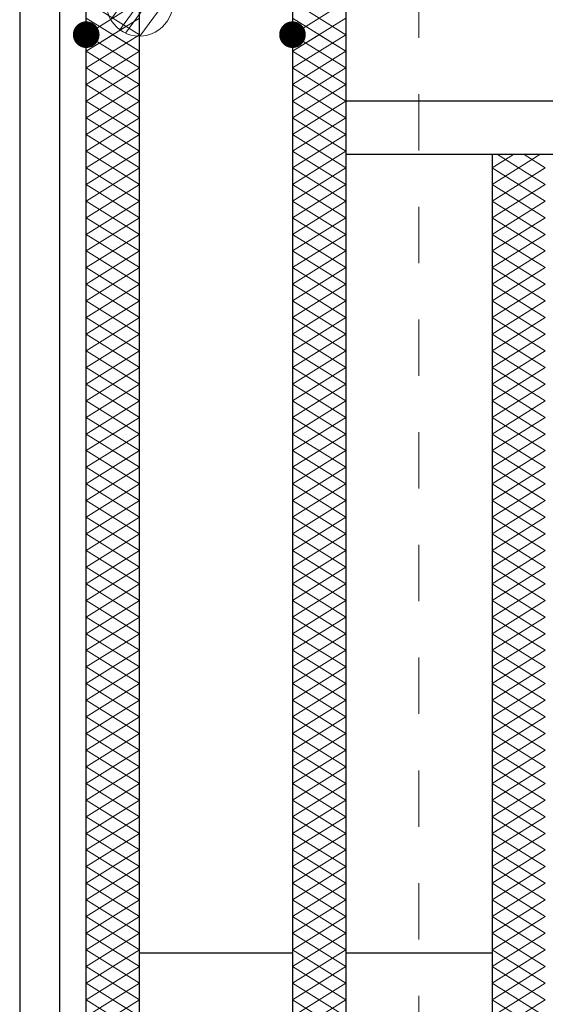
# Model space of a CAD drawing. Units: millimetres. Extents: x -1050 to 1050, y -743 to 742.
# Drawn here: x -795 to -756, y 456 to 530 of the extents above; entities that cross this region are included whole.
import ezdxf

# ---------------------------------------------------------------- set-up
doc = ezdxf.new("R2010")
doc.units = ezdxf.units.MM
doc.header["$LTSCALE"] = 5
doc.linetypes.add('JWW_DASHED1', pattern=[1.693333, 0.846667, -0.846667])
for name, color, linetype in [('ハッチング', 7, 'Continuous'), ('寸法注釈', 7, 'Continuous'), ('枠', 7, 'Continuous'), ('溝開口', 7, 'Continuous'), ('蓋', 7, 'Continuous')]:
    doc.layers.add(name, color=color, linetype=linetype)

# ---------------------------------------------------------------- blocks, each defined once
blk = doc.blocks.new('_Dot_0-1_')
at = {"layer": '寸法注釈', "color": 2, "linetype": 'Continuous', "lineweight": 5}
for p, q in [((-0.213, 0.452), (-0.268, 0.422)), ((-0.155, 0.476), (-0.213, 0.452)), ((-0.094, 0.491), (-0.155, 0.476)), ((-0.031, 0.499), (-0.094, 0.491)), ((0.031, 0.499), (-0.031, 0.499)), ((0.094, 0.491), (0.031, 0.499)), ((0.155, 0.476), (0.094, 0.491)), ((0.213, 0.452), (0.155, 0.476)), ((0.268, 0.422), (0.213, 0.452)), ((-0.364, 0.342), (-0.405, 0.294)), ((-0.319, 0.385), (-0.364, 0.342)), ((-0.268, 0.422), (-0.319, 0.385)), ((0.319, 0.385), (0.268, 0.422)), ((0.364, 0.342), (0.319, 0.385)), ((0.405, 0.294), (0.364, 0.342)), ((-0.465, 0.184), (-0.484, 0.124)), ((-0.438, 0.241), (-0.465, 0.184)), ((-0.405, 0.294), (-0.438, 0.241)), ((0.438, 0.241), (0.405, 0.294)), ((0.465, 0.184), (0.438, 0.241)), ((0.484, 0.124), (0.465, 0.184)), ((-0.5, 0), (-1, 0)), ((-0.496, 0.063), (-0.5, 0)), ((-0.5, 0), (-0.496, -0.063)), ((0, 0), (-0.5, 0)), ((-0.5, 0), (0, 0)), ((-0.484, 0.124), (-0.496, 0.063)), ((0.5, 0), (0, 0)), ((0, 0), (0, 0)), ((0, 0), (0, 0)), ((0, 0), (0, 0)), ((0, 0), (0, 0)), ((0, 0), (0, 0)), ((0, 0), (0, 0)), ((0, 0), (0, 0)), ((0, 0), (0, 0)), ((0, 0), (0, 0)), ((0, 0), (0, 0)), ((0, 0), (0, 0)), ((0, 0), (0, 0)), ((0, 0), (0, 0)), ((0, 0), (0, 0)), ((0, 0), (0, 0)), ((0, 0), (0, 0)), ((0, 0), (0, 0)), ((0, 0), (0, 0)), ((0, 0), (0, 0)), ((0, 0), (0, 0)), ((0, 0), (0, 0)), ((0, 0), (0, 0)), ((0, 0), (0, 0)), ((0, 0), (0, 0)), ((0, 0), (0, 0)), ((0, 0), (0, 0)), ((0, 0), (0, 0)), ((0, 0), (0, 0)), ((0, 0), (0, 0)), ((0, 0), (0, 0)), ((0, 0), (0, 0)), ((0, 0), (0, 0)), ((0, 0), (0, 0)), ((0, 0), (0, 0)), ((0, 0), (0, 0)), ((0, 0), (0, 0)), ((0, 0), (0, 0)), ((0, 0), (0, 0)), ((0, 0), (0, 0)), ((0, 0), (0, 0)), ((0, 0), (0, 0)), ((0, 0), (0, 0)), ((0, 0), (0, 0)), ((0, 0), (0, 0)), ((0, 0), (0, 0)), ((0, 0), (0, 0)), ((0, 0), (0, 0)), ((0, 0), (0, 0)), ((0, 0), (0, 0)), ((0, 0), (0, 0)), ((0, 0), (0.5, 0)), ((0.496, 0.063), (0.484, 0.124)), ((0.5, 0), (0.496, 0.063)), ((-0.496, -0.063), (-0.484, -0.124)), ((-0.484, -0.124), (-0.465, -0.184)), ((0.465, -0.184), (0.484, -0.124)), ((0.484, -0.124), (0.496, -0.063)), ((0.496, -0.063), (0.5, 0)), ((-0.465, -0.184), (-0.438, -0.241)), ((-0.438, -0.241), (-0.405, -0.294)), ((-0.405, -0.294), (-0.364, -0.342)), ((0.364, -0.342), (0.405, -0.294)), ((0.405, -0.294), (0.438, -0.241)), ((0.438, -0.241), (0.465, -0.184)), ((-0.364, -0.342), (-0.319, -0.385)), ((-0.319, -0.385), (-0.268, -0.422)), ((-0.268, -0.422), (-0.213, -0.452)), ((0.213, -0.452), (0.268, -0.422)), ((0.268, -0.422), (0.319, -0.385)), ((0.319, -0.385), (0.364, -0.342)), ((-0.213, -0.452), (-0.155, -0.476)), ((-0.155, -0.476), (-0.094, -0.491)), ((-0.094, -0.491), (-0.031, -0.499)), ((-0.031, -0.499), (0.031, -0.499)), ((0.031, -0.499), (0.094, -0.491)), ((0.094, -0.491), (0.155, -0.476)), ((0.155, -0.476), (0.213, -0.452))]:
    blk.add_line(p, q, dxfattribs=at)
at = {"layer": '寸法注釈', "color": 2, "linetype": 'Continuous', "lineweight": 20}
for p, q in [((0.399, 0.3), (-0.399, 0.3)), ((0.489, 0.1), (-0.489, 0.1)), ((0.458, -0.199), (-0.458, -0.199)), ((0.3, -0.399), (-0.3, -0.399))]:
    blk.add_line(p, q, dxfattribs=at)

msp = doc.modelspace()

# ---------------------------------------------------------------- linework, layer by layer
at = {"layer": 'ハッチング', "color": 4, "linetype": 'Continuous', "lineweight": 15}
for p, q in [((-790.45, 528.475), (-786.45, 530.975)), ((-790.45, 530.975), (-786.45, 528.475)), ((-774.95, 530.975), (-770.95, 528.475)), ((-774.95, 528.475), (-770.95, 530.975)), ((-790.45, 527.225), (-786.45, 529.725)), ((-790.45, 529.725), (-786.45, 527.225)), ((-774.95, 529.725), (-770.95, 527.225)), ((-774.95, 527.225), (-770.95, 529.725)), ((-790.45, 527.225), (-788.45, 528.475)), ((-790.45, 528.475), (-786.45, 525.975)), ((-790.45, 525.975), (-786.45, 528.475)), ((-790.45, 525.975), (-786.45, 528.475)), ((-790.45, 528.475), (-786.45, 525.975)), ((-788.45, 528.475), (-786.45, 527.225)), ((-774.95, 525.975), (-770.95, 528.475)), ((-774.95, 528.475), (-770.95, 525.975)), ((-774.95, 527.225), (-772.95, 528.475)), ((-774.95, 528.475), (-770.95, 525.975)), ((-774.95, 525.975), (-770.95, 528.475)), ((-772.95, 528.475), (-770.95, 527.225)), ((-790.45, 527.225), (-786.45, 524.725)), ((-790.45, 524.725), (-786.45, 527.225)), ((-790.45, 524.725), (-786.45, 527.225)), ((-790.45, 527.225), (-786.45, 524.725)), ((-774.95, 524.725), (-770.95, 527.225)), ((-774.95, 527.225), (-770.95, 524.725)), ((-774.95, 527.225), (-770.95, 524.725)), ((-774.95, 524.725), (-770.95, 527.225)), ((-790.45, 525.975), (-786.45, 523.475)), ((-790.45, 523.475), (-786.45, 525.975)), ((-790.45, 523.475), (-786.45, 525.975)), ((-790.45, 525.975), (-786.45, 523.475)), ((-774.95, 523.475), (-770.95, 525.975)), ((-774.95, 525.975), (-770.95, 523.475)), ((-774.95, 525.975), (-770.95, 523.475)), ((-774.95, 523.475), (-770.95, 525.975)), ((-790.45, 524.725), (-786.45, 522.225)), ((-790.45, 522.225), (-786.45, 524.725)), ((-790.45, 522.225), (-786.45, 524.725)), ((-790.45, 524.725), (-786.45, 522.225)), ((-774.95, 522.225), (-770.95, 524.725)), ((-774.95, 524.725), (-770.95, 522.225)), ((-774.95, 524.725), (-770.95, 522.225)), ((-774.95, 522.225), (-770.95, 524.725)), ((-790.45, 523.475), (-786.45, 520.975)), ((-790.45, 520.975), (-786.45, 523.475)), ((-790.45, 520.975), (-786.45, 523.475)), ((-790.45, 523.475), (-786.45, 520.975)), ((-774.95, 520.975), (-770.95, 523.475)), ((-774.95, 523.475), (-770.95, 520.975)), ((-774.95, 523.475), (-770.95, 520.975)), ((-774.95, 520.975), (-770.95, 523.475)), ((-790.45, 522.225), (-786.45, 519.725)), ((-790.45, 519.725), (-786.45, 522.225)), ((-790.45, 519.725), (-786.45, 522.225)), ((-790.45, 522.225), (-786.45, 519.725)), ((-774.95, 519.725), (-770.95, 522.225)), ((-774.95, 522.225), (-770.95, 519.725)), ((-774.95, 522.225), (-770.95, 519.725)), ((-774.95, 519.725), (-770.95, 522.225)), ((-790.45, 520.975), (-786.45, 518.475)), ((-790.45, 518.475), (-786.45, 520.975)), ((-790.45, 518.475), (-786.45, 520.975)), ((-790.45, 520.975), (-786.45, 518.475)), ((-774.95, 518.475), (-770.95, 520.975)), ((-774.95, 520.975), (-770.95, 518.475)), ((-774.95, 520.975), (-770.95, 518.475)), ((-774.95, 518.475), (-770.95, 520.975)), ((-790.45, 519.725), (-786.45, 517.225)), ((-790.45, 517.225), (-786.45, 519.725)), ((-790.45, 517.225), (-786.45, 519.725)), ((-790.45, 519.725), (-786.45, 517.225)), ((-774.95, 517.225), (-770.95, 519.725)), ((-774.95, 519.725), (-770.95, 517.225)), ((-774.95, 519.725), (-770.95, 517.225)), ((-774.95, 517.225), (-770.95, 519.725)), ((-759.95, 517.225), (-756.35, 519.475)), ((-759.95, 518.475), (-758.35, 519.475)), ((-759.55, 519.475), (-755.95, 517.225)), ((-757.55, 519.475), (-755.95, 518.475)), ((-790.45, 518.475), (-786.45, 515.975)), ((-790.45, 515.975), (-786.45, 518.475)), ((-790.45, 515.975), (-786.45, 518.475)), ((-790.45, 518.475), (-786.45, 515.975)), ((-774.95, 515.975), (-770.95, 518.475)), ((-774.95, 518.475), (-770.95, 515.975)), ((-774.95, 518.475), (-770.95, 515.975)), ((-774.95, 515.975), (-770.95, 518.475)), ((-759.95, 518.475), (-755.95, 515.975)), ((-759.95, 515.975), (-755.95, 518.475)), ((-790.45, 517.225), (-786.45, 514.725)), ((-790.45, 514.725), (-786.45, 517.225)), ((-790.45, 514.725), (-786.45, 517.225)), ((-790.45, 517.225), (-786.45, 514.725)), ((-774.95, 514.725), (-770.95, 517.225)), ((-774.95, 517.225), (-770.95, 514.725)), ((-774.95, 517.225), (-770.95, 514.725)), ((-774.95, 514.725), (-770.95, 517.225)), ((-759.95, 517.225), (-755.95, 514.725)), ((-759.95, 514.725), (-755.95, 517.225)), ((-790.45, 515.975), (-786.45, 513.475)), ((-790.45, 513.475), (-786.45, 515.975)), ((-790.45, 513.475), (-786.45, 515.975)), ((-790.45, 515.975), (-786.45, 513.475)), ((-774.95, 513.475), (-770.95, 515.975)), ((-774.95, 515.975), (-770.95, 513.475)), ((-774.95, 515.975), (-770.95, 513.475)), ((-774.95, 513.475), (-770.95, 515.975)), ((-759.95, 515.975), (-755.95, 513.475)), ((-759.95, 513.475), (-755.95, 515.975)), ((-790.45, 514.725), (-786.45, 512.225)), ((-790.45, 512.225), (-786.45, 514.725)), ((-790.45, 512.225), (-786.45, 514.725)), ((-790.45, 514.725), (-786.45, 512.225)), ((-774.95, 512.225), (-770.95, 514.725)), ((-774.95, 514.725), (-770.95, 512.225)), ((-774.95, 514.725), (-770.95, 512.225)), ((-774.95, 512.225), (-770.95, 514.725)), ((-759.95, 514.725), (-755.95, 512.225)), ((-759.95, 512.225), (-755.95, 514.725)), ((-790.45, 513.475), (-786.45, 510.975)), ((-790.45, 510.975), (-786.45, 513.475)), ((-790.45, 510.975), (-786.45, 513.475)), ((-790.45, 513.475), (-786.45, 510.975)), ((-774.95, 510.975), (-770.95, 513.475)), ((-774.95, 513.475), (-770.95, 510.975)), ((-774.95, 513.475), (-770.95, 510.975)), ((-774.95, 510.975), (-770.95, 513.475)), ((-759.95, 513.475), (-755.95, 510.975)), ((-759.95, 510.975), (-755.95, 513.475)), ((-790.45, 512.225), (-786.45, 509.725)), ((-790.45, 509.725), (-786.45, 512.225)), ((-790.45, 509.725), (-786.45, 512.225)), ((-790.45, 512.225), (-786.45, 509.725)), ((-774.95, 509.725), (-770.95, 512.225)), ((-774.95, 512.225), (-770.95, 509.725)), ((-774.95, 512.225), (-770.95, 509.725)), ((-774.95, 509.725), (-770.95, 512.225)), ((-759.95, 512.225), (-755.95, 509.725)), ((-759.95, 509.725), (-755.95, 512.225)), ((-790.45, 510.975), (-786.45, 508.475)), ((-790.45, 508.475), (-786.45, 510.975)), ((-790.45, 508.475), (-786.45, 510.975)), ((-790.45, 510.975), (-786.45, 508.475)), ((-774.95, 508.475), (-770.95, 510.975)), ((-774.95, 510.975), (-770.95, 508.475)), ((-774.95, 510.975), (-770.95, 508.475)), ((-774.95, 508.475), (-770.95, 510.975)), ((-759.95, 510.975), (-755.95, 508.475)), ((-759.95, 508.475), (-755.95, 510.975)), ((-790.45, 509.725), (-786.45, 507.225)), ((-790.45, 507.225), (-786.45, 509.725)), ((-790.45, 507.225), (-786.45, 509.725)), ((-790.45, 509.725), (-786.45, 507.225)), ((-774.95, 507.225), (-770.95, 509.725)), ((-774.95, 509.725), (-770.95, 507.225)), ((-774.95, 509.725), (-770.95, 507.225)), ((-774.95, 507.225), (-770.95, 509.725)), ((-759.95, 509.725), (-755.95, 507.225)), ((-759.95, 507.225), (-755.95, 509.725)), ((-790.45, 508.475), (-786.45, 505.975)), ((-790.45, 505.975), (-786.45, 508.475)), ((-790.45, 505.975), (-786.45, 508.475)), ((-790.45, 508.475), (-786.45, 505.975)), ((-774.95, 505.975), (-770.95, 508.475)), ((-774.95, 508.475), (-770.95, 505.975)), ((-774.95, 508.475), (-770.95, 505.975)), ((-774.95, 505.975), (-770.95, 508.475)), ((-759.95, 508.475), (-755.95, 505.975)), ((-759.95, 505.975), (-755.95, 508.475)), ((-790.45, 507.225), (-786.45, 504.725)), ((-790.45, 504.725), (-786.45, 507.225)), ((-790.45, 504.725), (-786.45, 507.225)), ((-790.45, 507.225), (-786.45, 504.725)), ((-774.95, 504.725), (-770.95, 507.225)), ((-774.95, 507.225), (-770.95, 504.725)), ((-774.95, 507.225), (-770.95, 504.725)), ((-774.95, 504.725), (-770.95, 507.225)), ((-759.95, 507.225), (-755.95, 504.725)), ((-759.95, 504.725), (-755.95, 507.225)), ((-790.45, 505.975), (-786.45, 503.475)), ((-790.45, 503.475), (-786.45, 505.975)), ((-790.45, 503.475), (-786.45, 505.975)), ((-790.45, 505.975), (-786.45, 503.475)), ((-774.95, 503.475), (-770.95, 505.975)), ((-774.95, 505.975), (-770.95, 503.475)), ((-774.95, 505.975), (-770.95, 503.475)), ((-774.95, 503.475), (-770.95, 505.975)), ((-759.95, 505.975), (-755.95, 503.475)), ((-759.95, 503.475), (-755.95, 505.975)), ((-790.45, 504.725), (-786.45, 502.225)), ((-790.45, 502.225), (-786.45, 504.725)), ((-790.45, 502.225), (-786.45, 504.725)), ((-790.45, 504.725), (-786.45, 502.225)), ((-774.95, 502.225), (-770.95, 504.725)), ((-774.95, 504.725), (-770.95, 502.225)), ((-774.95, 504.725), (-770.95, 502.225)), ((-774.95, 502.225), (-770.95, 504.725)), ((-759.95, 504.725), (-755.95, 502.225)), ((-759.95, 502.225), (-755.95, 504.725)), ((-790.45, 503.475), (-786.45, 500.975)), ((-790.45, 500.975), (-786.45, 503.475)), ((-790.45, 500.975), (-786.45, 503.475)), ((-790.45, 503.475), (-786.45, 500.975)), ((-774.95, 500.975), (-770.95, 503.475)), ((-774.95, 503.475), (-770.95, 500.975)), ((-774.95, 503.475), (-770.95, 500.975)), ((-774.95, 500.975), (-770.95, 503.475)), ((-759.95, 503.475), (-755.95, 500.975)), ((-759.95, 500.975), (-755.95, 503.475)), ((-790.45, 502.225), (-786.45, 499.725)), ((-790.45, 499.725), (-786.45, 502.225)), ((-790.45, 499.725), (-786.45, 502.225)), ((-790.45, 502.225), (-786.45, 499.725)), ((-774.95, 499.725), (-770.95, 502.225)), ((-774.95, 502.225), (-770.95, 499.725)), ((-774.95, 502.225), (-770.95, 499.725)), ((-774.95, 499.725), (-770.95, 502.225)), ((-759.95, 502.225), (-755.95, 499.725)), ((-759.95, 499.725), (-755.95, 502.225)), ((-790.45, 500.975), (-786.45, 498.475)), ((-790.45, 498.475), (-786.45, 500.975)), ((-790.45, 498.475), (-786.45, 500.975)), ((-790.45, 500.975), (-786.45, 498.475)), ((-774.95, 498.475), (-770.95, 500.975)), ((-774.95, 500.975), (-770.95, 498.475)), ((-774.95, 500.975), (-770.95, 498.475)), ((-774.95, 498.475), (-770.95, 500.975)), ((-759.95, 500.975), (-755.95, 498.475)), ((-759.95, 498.475), (-755.95, 500.975)), ((-790.45, 499.725), (-786.45, 497.225)), ((-790.45, 497.225), (-786.45, 499.725)), ((-790.45, 497.225), (-786.45, 499.725)), ((-790.45, 499.725), (-786.45, 497.225)), ((-774.95, 497.225), (-770.95, 499.725)), ((-774.95, 499.725), (-770.95, 497.225)), ((-774.95, 499.725), (-770.95, 497.225)), ((-774.95, 497.225), (-770.95, 499.725)), ((-759.95, 499.725), (-755.95, 497.225)), ((-759.95, 497.225), (-755.95, 499.725)), ((-790.45, 498.475), (-786.45, 495.975)), ((-790.45, 495.975), (-786.45, 498.475)), ((-790.45, 495.975), (-786.45, 498.475)), ((-790.45, 498.475), (-786.45, 495.975)), ((-774.95, 495.975), (-770.95, 498.475)), ((-774.95, 498.475), (-770.95, 495.975)), ((-774.95, 498.475), (-770.95, 495.975)), ((-774.95, 495.975), (-770.95, 498.475)), ((-759.95, 498.475), (-755.95, 495.975)), ((-759.95, 495.975), (-755.95, 498.475)), ((-790.45, 497.225), (-786.45, 494.725)), ((-790.45, 494.725), (-786.45, 497.225)), ((-790.45, 494.725), (-786.45, 497.225)), ((-790.45, 497.225), (-786.45, 494.725)), ((-774.95, 494.725), (-770.95, 497.225)), ((-774.95, 497.225), (-770.95, 494.725)), ((-774.95, 497.225), (-770.95, 494.725)), ((-774.95, 494.725), (-770.95, 497.225)), ((-759.95, 497.225), (-755.95, 494.725)), ((-759.95, 494.725), (-755.95, 497.225)), ((-790.45, 495.975), (-786.45, 493.475)), ((-790.45, 493.475), (-786.45, 495.975)), ((-790.45, 493.475), (-786.45, 495.975)), ((-790.45, 495.975), (-786.45, 493.475)), ((-774.95, 493.475), (-770.95, 495.975)), ((-774.95, 495.975), (-770.95, 493.475)), ((-774.95, 495.975), (-770.95, 493.475)), ((-774.95, 493.475), (-770.95, 495.975)), ((-759.95, 495.975), (-755.95, 493.475)), ((-759.95, 493.475), (-755.95, 495.975)), ((-790.45, 494.725), (-786.45, 492.225)), ((-790.45, 492.225), (-786.45, 494.725)), ((-790.45, 492.225), (-786.45, 494.725)), ((-790.45, 494.725), (-786.45, 492.225)), ((-774.95, 492.225), (-770.95, 494.725)), ((-774.95, 494.725), (-770.95, 492.225)), ((-774.95, 494.725), (-770.95, 492.225)), ((-774.95, 492.225), (-770.95, 494.725)), ((-759.95, 494.725), (-755.95, 492.225)), ((-759.95, 492.225), (-755.95, 494.725)), ((-759.95, 492.225), (-756.35, 494.475)), ((-759.95, 493.475), (-758.35, 494.475)), ((-759.55, 494.475), (-755.95, 492.225)), ((-757.55, 494.475), (-755.95, 493.475)), ((-790.45, 493.475), (-786.45, 490.975)), ((-790.45, 490.975), (-786.45, 493.475)), ((-790.45, 490.975), (-786.45, 493.475)), ((-790.45, 493.475), (-786.45, 490.975)), ((-774.95, 490.975), (-770.95, 493.475)), ((-774.95, 493.475), (-770.95, 490.975)), ((-774.95, 493.475), (-770.95, 490.975)), ((-774.95, 490.975), (-770.95, 493.475)), ((-759.95, 490.975), (-755.95, 493.475)), ((-759.95, 493.475), (-755.95, 490.975)), ((-759.95, 493.475), (-755.95, 490.975)), ((-759.95, 490.975), (-755.95, 493.475)), ((-790.45, 492.225), (-786.45, 489.725)), ((-790.45, 489.725), (-786.45, 492.225)), ((-790.45, 489.725), (-786.45, 492.225)), ((-790.45, 492.225), (-786.45, 489.725)), ((-774.95, 489.725), (-770.95, 492.225)), ((-774.95, 492.225), (-770.95, 489.725)), ((-774.95, 492.225), (-770.95, 489.725)), ((-774.95, 489.725), (-770.95, 492.225)), ((-759.95, 489.725), (-755.95, 492.225)), ((-759.95, 492.225), (-755.95, 489.725)), ((-759.95, 492.225), (-755.95, 489.725)), ((-759.95, 489.725), (-755.95, 492.225)), ((-790.45, 490.975), (-786.45, 488.475)), ((-790.45, 488.475), (-786.45, 490.975)), ((-790.45, 488.475), (-786.45, 490.975)), ((-790.45, 490.975), (-786.45, 488.475)), ((-774.95, 488.475), (-770.95, 490.975)), ((-774.95, 490.975), (-770.95, 488.475)), ((-774.95, 490.975), (-770.95, 488.475)), ((-774.95, 488.475), (-770.95, 490.975)), ((-759.95, 488.475), (-755.95, 490.975)), ((-759.95, 490.975), (-755.95, 488.475)), ((-759.95, 490.975), (-755.95, 488.475)), ((-759.95, 488.475), (-755.95, 490.975)), ((-790.45, 489.725), (-786.45, 487.225)), ((-790.45, 487.225), (-786.45, 489.725)), ((-790.45, 487.225), (-786.45, 489.725)), ((-790.45, 489.725), (-786.45, 487.225)), ((-774.95, 487.225), (-770.95, 489.725)), ((-774.95, 489.725), (-770.95, 487.225)), ((-774.95, 489.725), (-770.95, 487.225)), ((-774.95, 487.225), (-770.95, 489.725)), ((-759.95, 487.225), (-755.95, 489.725)), ((-759.95, 489.725), (-755.95, 487.225)), ((-759.95, 489.725), (-755.95, 487.225)), ((-759.95, 487.225), (-755.95, 489.725)), ((-790.45, 488.475), (-786.45, 485.975)), ((-790.45, 485.975), (-786.45, 488.475)), ((-790.45, 485.975), (-786.45, 488.475)), ((-790.45, 488.475), (-786.45, 485.975)), ((-774.95, 485.975), (-770.95, 488.475)), ((-774.95, 488.475), (-770.95, 485.975)), ((-774.95, 488.475), (-770.95, 485.975)), ((-774.95, 485.975), (-770.95, 488.475)), ((-759.95, 485.975), (-755.95, 488.475)), ((-759.95, 488.475), (-755.95, 485.975)), ((-759.95, 488.475), (-755.95, 485.975)), ((-759.95, 485.975), (-755.95, 488.475)), ((-790.45, 487.225), (-786.45, 484.725)), ((-790.45, 484.725), (-786.45, 487.225)), ((-790.45, 484.725), (-786.45, 487.225)), ((-790.45, 487.225), (-786.45, 484.725)), ((-774.95, 484.725), (-770.95, 487.225)), ((-774.95, 487.225), (-770.95, 484.725)), ((-774.95, 487.225), (-770.95, 484.725)), ((-774.95, 484.725), (-770.95, 487.225)), ((-759.95, 484.725), (-755.95, 487.225)), ((-759.95, 487.225), (-755.95, 484.725)), ((-759.95, 487.225), (-755.95, 484.725)), ((-759.95, 484.725), (-755.95, 487.225)), ((-790.45, 485.975), (-786.45, 483.475)), ((-790.45, 483.475), (-786.45, 485.975)), ((-790.45, 483.475), (-786.45, 485.975)), ((-790.45, 485.975), (-786.45, 483.475)), ((-774.95, 483.475), (-770.95, 485.975)), ((-774.95, 485.975), (-770.95, 483.475)), ((-774.95, 485.975), (-770.95, 483.475)), ((-774.95, 483.475), (-770.95, 485.975)), ((-759.95, 483.475), (-755.95, 485.975)), ((-759.95, 485.975), (-755.95, 483.475)), ((-759.95, 485.975), (-755.95, 483.475)), ((-759.95, 483.475), (-755.95, 485.975)), ((-790.45, 484.725), (-786.45, 482.225)), ((-790.45, 482.225), (-786.45, 484.725)), ((-790.45, 482.225), (-786.45, 484.725)), ((-790.45, 484.725), (-786.45, 482.225)), ((-774.95, 482.225), (-770.95, 484.725)), ((-774.95, 484.725), (-770.95, 482.225)), ((-774.95, 484.725), (-770.95, 482.225)), ((-774.95, 482.225), (-770.95, 484.725)), ((-759.95, 482.225), (-755.95, 484.725)), ((-759.95, 484.725), (-755.95, 482.225)), ((-759.95, 484.725), (-755.95, 482.225)), ((-759.95, 482.225), (-755.95, 484.725)), ((-790.45, 483.475), (-786.45, 480.975)), ((-790.45, 480.975), (-786.45, 483.475)), ((-790.45, 480.975), (-786.45, 483.475)), ((-790.45, 483.475), (-786.45, 480.975)), ((-774.95, 480.975), (-770.95, 483.475)), ((-774.95, 483.475), (-770.95, 480.975)), ((-774.95, 483.475), (-770.95, 480.975)), ((-774.95, 480.975), (-770.95, 483.475)), ((-759.95, 480.975), (-755.95, 483.475)), ((-759.95, 483.475), (-755.95, 480.975)), ((-759.95, 483.475), (-755.95, 480.975)), ((-759.95, 480.975), (-755.95, 483.475)), ((-790.45, 482.225), (-786.45, 479.725)), ((-790.45, 479.725), (-786.45, 482.225)), ((-790.45, 479.725), (-786.45, 482.225)), ((-790.45, 482.225), (-786.45, 479.725)), ((-774.95, 479.725), (-770.95, 482.225)), ((-774.95, 482.225), (-770.95, 479.725)), ((-774.95, 482.225), (-770.95, 479.725)), ((-774.95, 479.725), (-770.95, 482.225)), ((-759.95, 479.725), (-755.95, 482.225)), ((-759.95, 482.225), (-755.95, 479.725)), ((-759.95, 482.225), (-755.95, 479.725)), ((-759.95, 479.725), (-755.95, 482.225)), ((-790.45, 480.975), (-786.45, 478.475)), ((-790.45, 478.475), (-786.45, 480.975)), ((-790.45, 478.475), (-786.45, 480.975)), ((-790.45, 480.975), (-786.45, 478.475)), ((-774.95, 478.475), (-770.95, 480.975)), ((-774.95, 480.975), (-770.95, 478.475)), ((-774.95, 480.975), (-770.95, 478.475)), ((-774.95, 478.475), (-770.95, 480.975)), ((-759.95, 478.475), (-755.95, 480.975)), ((-759.95, 480.975), (-755.95, 478.475)), ((-759.95, 480.975), (-755.95, 478.475)), ((-759.95, 478.475), (-755.95, 480.975)), ((-790.45, 479.725), (-786.45, 477.225)), ((-790.45, 477.225), (-786.45, 479.725)), ((-790.45, 477.225), (-786.45, 479.725)), ((-790.45, 479.725), (-786.45, 477.225)), ((-774.95, 477.225), (-770.95, 479.725)), ((-774.95, 479.725), (-770.95, 477.225)), ((-774.95, 479.725), (-770.95, 477.225)), ((-774.95, 477.225), (-770.95, 479.725)), ((-759.95, 477.225), (-755.95, 479.725)), ((-759.95, 479.725), (-755.95, 477.225)), ((-759.95, 479.725), (-755.95, 477.225)), ((-759.95, 477.225), (-755.95, 479.725)), ((-790.45, 478.475), (-786.45, 475.975)), ((-790.45, 475.975), (-786.45, 478.475)), ((-790.45, 475.975), (-786.45, 478.475)), ((-790.45, 478.475), (-786.45, 475.975)), ((-774.95, 475.975), (-770.95, 478.475)), ((-774.95, 478.475), (-770.95, 475.975)), ((-774.95, 478.475), (-770.95, 475.975)), ((-774.95, 475.975), (-770.95, 478.475)), ((-759.95, 475.975), (-755.95, 478.475)), ((-759.95, 478.475), (-755.95, 475.975)), ((-759.95, 478.475), (-755.95, 475.975)), ((-759.95, 475.975), (-755.95, 478.475)), ((-790.45, 477.225), (-786.45, 474.725)), ((-790.45, 474.725), (-786.45, 477.225)), ((-790.45, 474.725), (-786.45, 477.225)), ((-790.45, 477.225), (-786.45, 474.725)), ((-774.95, 474.725), (-770.95, 477.225)), ((-774.95, 477.225), (-770.95, 474.725)), ((-774.95, 477.225), (-770.95, 474.725)), ((-774.95, 474.725), (-770.95, 477.225)), ((-759.95, 474.725), (-755.95, 477.225)), ((-759.95, 477.225), (-755.95, 474.725)), ((-759.95, 477.225), (-755.95, 474.725)), ((-759.95, 474.725), (-755.95, 477.225)), ((-790.45, 475.975), (-786.45, 473.475)), ((-790.45, 473.475), (-786.45, 475.975)), ((-790.45, 473.475), (-786.45, 475.975)), ((-790.45, 475.975), (-786.45, 473.475)), ((-774.95, 473.475), (-770.95, 475.975)), ((-774.95, 475.975), (-770.95, 473.475)), ((-774.95, 475.975), (-770.95, 473.475)), ((-774.95, 473.475), (-770.95, 475.975)), ((-759.95, 473.475), (-755.95, 475.975)), ((-759.95, 475.975), (-755.95, 473.475)), ((-759.95, 475.975), (-755.95, 473.475)), ((-759.95, 473.475), (-755.95, 475.975)), ((-790.45, 474.725), (-786.45, 472.225)), ((-790.45, 472.225), (-786.45, 474.725)), ((-790.45, 472.225), (-786.45, 474.725)), ((-790.45, 474.725), (-786.45, 472.225)), ((-774.95, 472.225), (-770.95, 474.725)), ((-774.95, 474.725), (-770.95, 472.225)), ((-774.95, 474.725), (-770.95, 472.225)), ((-774.95, 472.225), (-770.95, 474.725)), ((-759.95, 472.225), (-755.95, 474.725)), ((-759.95, 474.725), (-755.95, 472.225)), ((-759.95, 474.725), (-755.95, 472.225)), ((-759.95, 472.225), (-755.95, 474.725)), ((-790.45, 473.475), (-786.45, 470.975)), ((-790.45, 470.975), (-786.45, 473.475)), ((-790.45, 470.975), (-786.45, 473.475)), ((-790.45, 473.475), (-786.45, 470.975)), ((-774.95, 470.975), (-770.95, 473.475)), ((-774.95, 473.475), (-770.95, 470.975)), ((-774.95, 473.475), (-770.95, 470.975)), ((-774.95, 470.975), (-770.95, 473.475)), ((-759.95, 470.975), (-755.95, 473.475)), ((-759.95, 473.475), (-755.95, 470.975)), ((-759.95, 473.475), (-755.95, 470.975)), ((-759.95, 470.975), (-755.95, 473.475)), ((-790.45, 472.225), (-786.45, 469.725)), ((-790.45, 469.725), (-786.45, 472.225)), ((-790.45, 469.725), (-786.45, 472.225)), ((-790.45, 472.225), (-786.45, 469.725)), ((-774.95, 469.725), (-770.95, 472.225)), ((-774.95, 472.225), (-770.95, 469.725)), ((-774.95, 472.225), (-770.95, 469.725)), ((-774.95, 469.725), (-770.95, 472.225)), ((-759.95, 469.725), (-755.95, 472.225)), ((-759.95, 472.225), (-755.95, 469.725)), ((-759.95, 472.225), (-755.95, 469.725)), ((-759.95, 469.725), (-755.95, 472.225)), ((-790.45, 470.975), (-786.45, 468.475)), ((-790.45, 468.475), (-786.45, 470.975)), ((-790.45, 468.475), (-786.45, 470.975)), ((-790.45, 470.975), (-786.45, 468.475)), ((-774.95, 468.475), (-770.95, 470.975)), ((-774.95, 470.975), (-770.95, 468.475)), ((-774.95, 470.975), (-770.95, 468.475)), ((-774.95, 468.475), (-770.95, 470.975)), ((-759.95, 468.475), (-755.95, 470.975)), ((-759.95, 470.975), (-755.95, 468.475)), ((-759.95, 470.975), (-755.95, 468.475)), ((-759.95, 468.475), (-755.95, 470.975)), ((-790.45, 469.725), (-786.45, 467.225)), ((-790.45, 467.225), (-786.45, 469.725)), ((-790.45, 467.225), (-786.45, 469.725)), ((-790.45, 469.725), (-786.45, 467.225)), ((-774.95, 467.225), (-770.95, 469.725)), ((-774.95, 469.725), (-770.95, 467.225)), ((-774.95, 469.725), (-770.95, 467.225)), ((-774.95, 467.225), (-770.95, 469.725)), ((-759.95, 467.225), (-755.95, 469.725)), ((-759.95, 469.725), (-755.95, 467.225)), ((-759.95, 469.725), (-755.95, 467.225)), ((-759.95, 467.225), (-755.95, 469.725)), ((-790.45, 468.475), (-786.45, 465.975)), ((-790.45, 465.975), (-786.45, 468.475)), ((-790.45, 465.975), (-786.45, 468.475)), ((-790.45, 468.475), (-786.45, 465.975)), ((-774.95, 465.975), (-770.95, 468.475)), ((-774.95, 468.475), (-770.95, 465.975)), ((-774.95, 468.475), (-770.95, 465.975)), ((-774.95, 465.975), (-770.95, 468.475)), ((-759.95, 465.975), (-755.95, 468.475)), ((-759.95, 468.475), (-755.95, 465.975)), ((-759.95, 468.475), (-755.95, 465.975)), ((-759.95, 465.975), (-755.95, 468.475)), ((-790.45, 467.225), (-786.45, 464.725)), ((-790.45, 464.725), (-786.45, 467.225)), ((-790.45, 464.725), (-786.45, 467.225)), ((-790.45, 467.225), (-786.45, 464.725)), ((-774.95, 464.725), (-770.95, 467.225)), ((-774.95, 467.225), (-770.95, 464.725)), ((-774.95, 467.225), (-770.95, 464.725)), ((-774.95, 464.725), (-770.95, 467.225)), ((-759.95, 464.725), (-755.95, 467.225)), ((-759.95, 467.225), (-755.95, 464.725)), ((-759.95, 467.225), (-755.95, 464.725)), ((-759.95, 464.725), (-755.95, 467.225)), ((-790.45, 465.975), (-786.45, 463.475)), ((-790.45, 463.475), (-786.45, 465.975)), ((-790.45, 463.475), (-786.45, 465.975)), ((-790.45, 465.975), (-786.45, 463.475)), ((-774.95, 463.475), (-770.95, 465.975)), ((-774.95, 465.975), (-770.95, 463.475)), ((-774.95, 465.975), (-770.95, 463.475)), ((-774.95, 463.475), (-770.95, 465.975)), ((-759.95, 463.475), (-755.95, 465.975)), ((-759.95, 465.975), (-755.95, 463.475)), ((-759.95, 465.975), (-755.95, 463.475)), ((-759.95, 463.475), (-755.95, 465.975)), ((-790.45, 464.725), (-786.45, 462.225)), ((-790.45, 462.225), (-786.45, 464.725)), ((-790.45, 462.225), (-786.45, 464.725)), ((-790.45, 464.725), (-786.45, 462.225)), ((-774.95, 462.225), (-770.95, 464.725)), ((-774.95, 464.725), (-770.95, 462.225)), ((-774.95, 464.725), (-770.95, 462.225)), ((-774.95, 462.225), (-770.95, 464.725)), ((-759.95, 462.225), (-755.95, 464.725)), ((-759.95, 464.725), (-755.95, 462.225)), ((-759.95, 464.725), (-755.95, 462.225)), ((-759.95, 462.225), (-755.95, 464.725)), ((-790.45, 463.475), (-786.45, 460.975)), ((-790.45, 460.975), (-786.45, 463.475)), ((-790.45, 460.975), (-786.45, 463.475)), ((-790.45, 463.475), (-786.45, 460.975)), ((-774.95, 460.975), (-770.95, 463.475)), ((-774.95, 463.475), (-770.95, 460.975)), ((-774.95, 463.475), (-770.95, 460.975)), ((-774.95, 460.975), (-770.95, 463.475)), ((-759.95, 460.975), (-755.95, 463.475)), ((-759.95, 463.475), (-755.95, 460.975)), ((-759.95, 463.475), (-755.95, 460.975)), ((-759.95, 460.975), (-755.95, 463.475)), ((-790.45, 462.225), (-786.45, 459.725)), ((-790.45, 459.725), (-786.45, 462.225)), ((-790.45, 459.725), (-786.45, 462.225)), ((-790.45, 462.225), (-786.45, 459.725)), ((-774.95, 459.725), (-770.95, 462.225)), ((-774.95, 462.225), (-770.95, 459.725)), ((-774.95, 462.225), (-770.95, 459.725)), ((-774.95, 459.725), (-770.95, 462.225)), ((-759.95, 459.725), (-755.95, 462.225)), ((-759.95, 462.225), (-755.95, 459.725)), ((-759.95, 462.225), (-755.95, 459.725)), ((-759.95, 459.725), (-755.95, 462.225)), ((-790.45, 460.975), (-786.45, 458.475)), ((-790.45, 458.475), (-786.45, 460.975)), ((-790.45, 458.475), (-786.45, 460.975)), ((-790.45, 460.975), (-786.45, 458.475)), ((-774.95, 458.475), (-770.95, 460.975)), ((-774.95, 460.975), (-770.95, 458.475)), ((-774.95, 460.975), (-770.95, 458.475)), ((-774.95, 458.475), (-770.95, 460.975)), ((-759.95, 458.475), (-755.95, 460.975)), ((-759.95, 460.975), (-755.95, 458.475)), ((-759.95, 460.975), (-755.95, 458.475)), ((-759.95, 458.475), (-755.95, 460.975)), ((-790.45, 459.725), (-786.45, 457.225)), ((-790.45, 457.225), (-786.45, 459.725)), ((-790.45, 457.225), (-786.45, 459.725)), ((-790.45, 459.725), (-786.45, 457.225)), ((-774.95, 457.225), (-770.95, 459.725)), ((-774.95, 459.725), (-770.95, 457.225)), ((-774.95, 459.725), (-770.95, 457.225)), ((-774.95, 457.225), (-770.95, 459.725)), ((-759.95, 457.225), (-755.95, 459.725)), ((-759.95, 459.725), (-755.95, 457.225)), ((-759.95, 459.725), (-755.95, 457.225)), ((-759.95, 457.225), (-755.95, 459.725)), ((-790.45, 458.475), (-786.45, 455.975)), ((-790.45, 455.975), (-786.45, 458.475)), ((-790.45, 455.975), (-786.45, 458.475)), ((-790.45, 458.475), (-786.45, 455.975)), ((-774.95, 455.975), (-770.95, 458.475)), ((-774.95, 458.475), (-770.95, 455.975)), ((-774.95, 458.475), (-770.95, 455.975)), ((-774.95, 455.975), (-770.95, 458.475)), ((-759.95, 455.975), (-755.95, 458.475)), ((-759.95, 458.475), (-755.95, 455.975)), ((-759.95, 458.475), (-755.95, 455.975)), ((-759.95, 455.975), (-755.95, 458.475)), ((-790.45, 457.225), (-786.45, 454.725)), ((-790.45, 454.725), (-786.45, 457.225)), ((-790.45, 454.725), (-786.45, 457.225)), ((-790.45, 457.225), (-786.45, 454.725)), ((-774.95, 454.725), (-770.95, 457.225)), ((-774.95, 457.225), (-770.95, 454.725)), ((-774.95, 457.225), (-770.95, 454.725)), ((-774.95, 454.725), (-770.95, 457.225)), ((-759.95, 454.725), (-755.95, 457.225)), ((-759.95, 457.225), (-755.95, 454.725)), ((-759.95, 457.225), (-755.95, 454.725)), ((-759.95, 454.725), (-755.95, 457.225)), ((-790.45, 455.975), (-786.45, 453.475)), ((-790.45, 453.475), (-786.45, 455.975)), ((-790.45, 453.475), (-786.45, 455.975)), ((-790.45, 455.975), (-786.45, 453.475)), ((-774.95, 453.475), (-770.95, 455.975)), ((-774.95, 455.975), (-770.95, 453.475)), ((-774.95, 455.975), (-770.95, 453.475)), ((-774.95, 453.475), (-770.95, 455.975)), ((-759.95, 453.475), (-755.95, 455.975)), ((-759.95, 455.975), (-755.95, 453.475)), ((-759.95, 455.975), (-755.95, 453.475)), ((-759.95, 453.475), (-755.95, 455.975))]:
    msp.add_line(p, q, dxfattribs=at)
at = {"layer": 'ハッチング', "color": 4, "linetype": 'Continuous', "lineweight": 15, "const_width": 1}
for points in [[(-789.95, 528.475, 0.414214), (-790.45, 528.975, 0.414214), (-790.95, 528.475, 0.414214), (-790.45, 527.975, 0.414214)], [(-774.45, 528.475, 0.414214), (-774.95, 528.975, 0.414214), (-775.45, 528.475, 0.414214), (-774.95, 527.975, 0.414214)]]:
    msp.add_lwpolyline(points, format="xyb", close=True, dxfattribs=at)
at = {"layer": '枠', "color": 7, "linetype": 'Continuous', "lineweight": 25}
for p, q in [((-795.45, 562.475), (-795.45, 252.475)), ((-792.45, 559.475), (-792.45, 255.475))]:
    msp.add_line(p, q, dxfattribs=at)
at = {"layer": '溝開口', "color": 4, "linetype": 'JWW_DASHED1', "lineweight": 18}
msp.add_line((-765.45, 532.475), (-765.45, 282.475), dxfattribs=at)
at = {"layer": '蓋', "color": 5, "linetype": 'Continuous', "lineweight": 25}
for p, q in [((-790.45, 257.475), (-790.45, 557.475)), ((-786.45, 261.475), (-786.45, 553.475)), ((-774.95, 553.475), (-774.95, 261.475)), ((-770.95, 553.475), (-770.95, 261.475)), ((-729.95, 523.475), (-770.95, 523.475)), ((-729.95, 519.475), (-770.95, 519.475)), ((-759.95, 519.475), (-759.95, 295.475)), ((-774.95, 459.475), (-786.45, 459.475)), ((-759.95, 459.475), (-770.95, 459.475))]:
    msp.add_line(p, q, dxfattribs=at)

# ---------------------------------------------------------------- block references
at = {"layer": '寸法注釈', "color": 2, "linetype": 'Continuous', "lineweight": 18, "xscale": 5, "yscale": 5, "rotation": 233.6286423106872}
msp.add_blockref('_Dot_0-1_', (-786.45, 530.862), dxfattribs=at)

doc.saveas('drawing.dxf')
